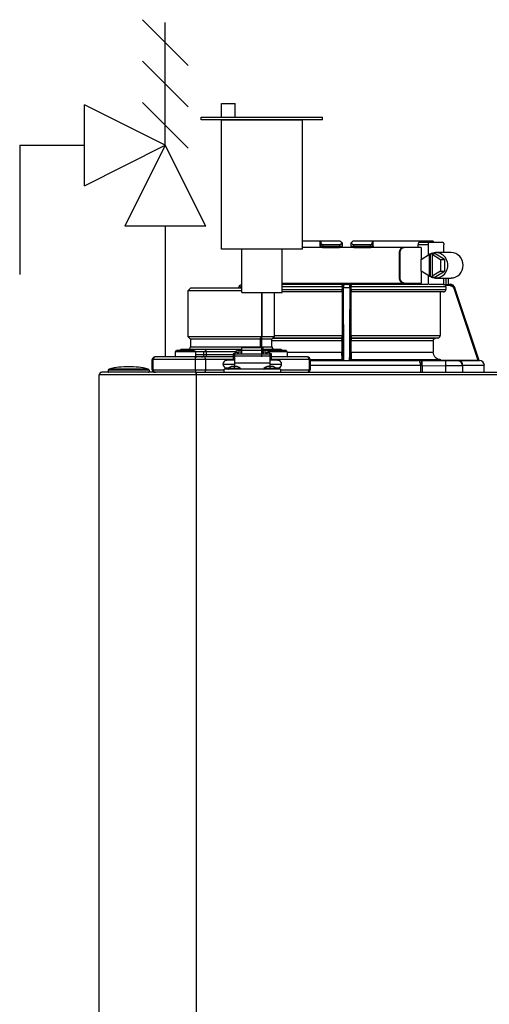
# Model space of a CAD drawing. Units: inches. Extents: x 0.4 to 15.8, y 1.4 to 9.4.
# Drawn here: x 6.9 to 7.5, y 6.2 to 7.4 of the extents above; entities that cross this region are included whole.
import ezdxf

# ---------------------------------------------------------------- set-up
doc = ezdxf.new("R2010")
doc.units = ezdxf.units.IN
doc.header["$MEASUREMENT"] = 0
doc.layers.add('GAS', color=7, linetype='Continuous')

msp = doc.modelspace()

# ---------------------------------------------------------------- linework, layer by layer
for p, q in [((6.9945, 7.2011), (6.9945, 7.3037)), ((7.097, 7.2524), (6.9945, 7.3037)), ((6.9945, 7.2011), (7.097, 7.2524)), ((7.097, 7.2524), (7.0458, 7.1499)), ((7.1483, 7.1499), (7.097, 7.2524)), ((7.1483, 7.1499), (7.0458, 7.1499)), ((7.2709, 7.1205), (7.1683, 7.1205))]:
    msp.add_line(p, q)
at = {"color": 7, "linetype": 'Continuous', "lineweight": 25}
for p, q in [((7.2935, 7.1309), (7.2709, 7.1309)), ((7.2913, 7.1228), (7.2709, 7.1228)), ((7.2975, 7.1228), (7.2913, 7.1228)), ((7.2935, 7.1244), (7.2935, 7.1309)), ((7.2946, 7.1309), (7.2935, 7.1309)), ((7.2946, 7.1296), (7.2946, 7.1309)), ((7.3189, 7.1309), (7.2946, 7.1309)), ((7.2946, 7.1244), (7.2946, 7.1296)), ((7.2946, 7.1244), (7.2971, 7.1244)), ((7.2963, 7.1228), (7.2975, 7.1228)), ((7.3178, 7.126), (7.2971, 7.126)), ((7.2971, 7.1244), (7.2971, 7.126)), ((7.2971, 7.1244), (7.3178, 7.1244)), ((7.2975, 7.1228), (7.3179, 7.1228)), ((7.3179, 7.1228), (7.3179, 7.1229)), ((7.3359, 7.1228), (7.318, 7.1228)), ((7.3212, 7.1286), (7.3213, 7.1244)), ((7.3212, 7.1276), (7.3212, 7.1286)), ((7.3327, 7.1244), (7.3327, 7.1286)), ((7.3593, 7.1309), (7.335, 7.1309)), ((7.3361, 7.1229), (7.336, 7.1228)), ((7.336, 7.1228), (7.3565, 7.1228)), ((7.3361, 7.1244), (7.3568, 7.1244)), ((7.3568, 7.126), (7.3362, 7.126)), ((7.3565, 7.1228), (7.3577, 7.1228)), ((7.3568, 7.126), (7.3568, 7.1244)), ((7.3568, 7.1244), (7.3593, 7.1244)), ((7.3987, 7.1228), (7.3577, 7.1228)), ((7.3593, 7.1309), (7.3593, 7.1296)), ((7.3604, 7.1309), (7.3593, 7.1309)), ((7.3593, 7.1296), (7.3593, 7.1244)), ((7.3604, 7.1244), (7.3604, 7.1309)), ((7.4366, 7.1309), (7.3604, 7.1309)), ((7.3999, 7.1228), (7.3987, 7.1228)), ((7.4215, 7.1228), (7.3999, 7.1228)), ((7.4174, 7.126), (7.4174, 7.1228)), ((7.4306, 7.126), (7.4174, 7.126)), ((7.4193, 7.1293), (7.4316, 7.1293)), ((7.4215, 7.1228), (7.4215, 7.1077)), ((7.4306, 7.1132), (7.4306, 7.126)), ((7.4316, 7.1293), (7.4491, 7.1293)), ((7.4501, 7.1163), (7.4501, 7.126)), ((7.3936, 7.1163), (7.3936, 7.084)), ((7.3948, 7.1163), (7.3936, 7.1163)), ((7.3948, 7.084), (7.3948, 7.1163)), ((7.4214, 7.1076), (7.4321, 7.1142)), ((7.4214, 7.0927), (7.4214, 7.1076)), ((7.4321, 7.0862), (7.4321, 7.1142)), ((7.4331, 7.1142), (7.4321, 7.1142)), ((7.4331, 7.1142), (7.4347, 7.1151)), ((7.4331, 7.0862), (7.4331, 7.1142)), ((7.4347, 7.1151), (7.4362, 7.1142)), ((7.4347, 7.1151), (7.4388, 7.1151)), ((7.4352, 7.1142), (7.4352, 7.0862)), ((7.4352, 7.1142), (7.4459, 7.1076)), ((7.4362, 7.1142), (7.4352, 7.1142)), ((7.451, 7.1076), (7.4388, 7.1151)), ((7.4593, 7.1163), (7.4398, 7.1163)), ((7.4459, 7.1076), (7.4459, 7.0927)), ((7.4459, 7.1076), (7.451, 7.1076)), ((7.451, 7.1076), (7.451, 7.0927)), ((7.3936, 7.084), (7.3948, 7.084)), ((7.4321, 7.0862), (7.4214, 7.0927)), ((7.4215, 7.0926), (7.4215, 7.0775)), ((7.4306, 7.0759), (7.4306, 7.0871)), ((7.4331, 7.0862), (7.4321, 7.0862)), ((7.4347, 7.0852), (7.4331, 7.0862)), ((7.4362, 7.0862), (7.4347, 7.0852)), ((7.4347, 7.0852), (7.4388, 7.0852)), ((7.4459, 7.0927), (7.4352, 7.0862)), ((7.4362, 7.0862), (7.4352, 7.0862)), ((7.4388, 7.0852), (7.451, 7.0927)), ((7.4398, 7.084), (7.4593, 7.084)), ((7.4459, 7.0927), (7.451, 7.0927)), ((7.4501, 7.0759), (7.4501, 7.084)), ((7.4563, 7.0759), (7.4563, 7.084)), ((7.1289, 7.0711), (7.1257, 7.0678)), ((7.194, 7.0711), (7.1289, 7.0711)), ((7.1897, 7.0715), (7.1896, 7.0711)), ((7.1898, 7.0715), (7.1897, 7.0715)), ((7.2452, 7.0775), (7.2913, 7.0775)), ((7.3229, 7.0759), (7.2452, 7.0759)), ((7.3213, 7.0727), (7.2452, 7.0727)), ((7.2913, 7.0775), (7.3987, 7.0775)), ((7.3214, 7.0743), (7.3213, 7.0743)), ((7.3213, 7.0727), (7.3213, 7.0696)), ((7.3215, 7.071), (7.322, 6.9796)), ((7.323, 7.0759), (7.3229, 7.0759)), ((7.3309, 7.0759), (7.323, 7.0759)), ((7.3236, 6.9795), (7.3231, 7.0715)), ((7.3309, 7.0715), (7.3231, 7.0715)), ((7.331, 7.0759), (7.3309, 7.0759)), ((7.43, 7.0759), (7.331, 7.0759)), ((7.3319, 6.9796), (7.3324, 7.071)), ((7.3326, 7.0743), (7.3325, 7.0743)), ((7.3326, 7.0696), (7.3326, 7.0727)), ((7.4529, 7.0727), (7.3326, 7.0727)), ((7.3326, 7.0696), (7.4529, 7.0696)), ((7.3987, 7.0775), (7.3999, 7.0775)), ((7.3999, 7.0775), (7.4215, 7.0775)), ((7.4174, 7.0775), (7.4174, 7.0759)), ((7.4493, 7.0759), (7.4315, 7.0759)), ((7.4513, 7.0755), (7.453, 7.0754)), ((7.4581, 7.0743), (7.4525, 7.0743)), ((7.4529, 7.0727), (7.4529, 7.0696)), ((7.458, 7.0759), (7.4555, 7.0759)), ((7.4627, 7.071), (7.4933, 6.9796)), ((7.4951, 6.9795), (7.4642, 7.0715)), ((7.4642, 7.0715), (7.4642, 7.0715)), ((7.495, 6.9795), (7.4642, 7.0715)), ((7.1257, 7.0678), (7.1257, 7.0096)), ((7.194, 7.0678), (7.1257, 7.0678)), ((7.2195, 7.0658), (7.2195, 7.0096)), ((7.2356, 7.0096), (7.2356, 7.0658)), ((7.3213, 7.0663), (7.2452, 7.0663)), ((7.3212, 7.0663), (7.2452, 7.0663)), ((7.3212, 7.0663), (7.3212, 7.011)), ((7.3213, 7.0663), (7.3212, 7.0663)), ((7.3327, 7.0663), (7.3327, 7.0663)), ((7.3327, 7.011), (7.3327, 7.0663)), ((7.4497, 7.0663), (7.3327, 7.0663)), ((7.4455, 7.0663), (7.3327, 7.0663)), ((7.4497, 7.0663), (7.4455, 7.0663)), ((7.4455, 7.0663), (7.4455, 7.011)), ((7.1257, 7.0096), (7.1289, 7.0064)), ((7.1257, 7.0096), (7.2195, 7.0096)), ((7.1289, 7.0064), (7.1289, 6.9967)), ((7.2172, 7.0064), (7.1289, 7.0064)), ((7.2172, 7.0064), (7.2195, 7.0096)), ((7.2172, 7.0064), (7.2172, 6.9967)), ((7.2323, 7.0064), (7.2172, 7.0064)), ((7.2195, 7.0096), (7.2356, 7.0096)), ((7.2323, 7.0064), (7.2356, 7.0096)), ((7.2323, 6.9967), (7.2323, 7.0064)), ((7.2335, 7.0075), (7.3211, 7.0075)), ((7.3211, 7.0078), (7.2337, 7.0078)), ((7.3327, 7.011), (7.4455, 7.011)), ((7.4425, 7.0078), (7.3328, 7.0078)), ((7.3328, 7.0075), (7.4397, 7.0075)), ((7.4425, 7.0078), (7.4397, 7.0075)), ((7.2211, 6.9953), (7.1936, 6.9953)), ((7.1936, 6.9953), (7.1936, 6.9919)), ((7.2211, 6.9919), (7.2211, 6.9953)), ((7.321, 7.0043), (7.321, 6.9901)), ((7.3329, 6.9901), (7.3329, 7.0043)), ((7.4367, 7.0043), (7.3329, 7.0043)), ((7.4367, 7.0043), (7.4367, 6.9901)), ((7.0839, 6.9838), (7.0838, 6.9838)), ((7.0848, 6.9838), (7.0839, 6.9838)), ((7.1365, 6.9838), (7.0848, 6.9838)), ((7.1095, 6.9902), (7.1095, 6.9844)), ((7.1353, 6.9902), (7.1095, 6.9902)), ((7.1095, 6.9844), (7.1354, 6.9844)), ((7.1095, 6.9844), (7.1095, 6.9844)), ((7.1337, 6.9919), (7.1111, 6.9919)), ((7.1172, 6.9935), (7.1153, 6.9919)), ((7.133, 6.9935), (7.1172, 6.9935)), ((7.1489, 6.9935), (7.133, 6.9935)), ((7.1337, 6.9919), (7.1337, 6.9919)), ((7.1354, 6.9902), (7.1353, 6.9902)), ((7.1461, 6.9902), (7.1354, 6.9902)), ((7.1354, 6.9902), (7.1354, 6.9844)), ((7.1468, 6.9838), (7.1365, 6.9838)), ((7.1461, 6.987), (7.1461, 6.9902)), ((7.1461, 6.987), (7.1489, 6.987)), ((7.1831, 6.9838), (7.1468, 6.9838)), ((7.1489, 6.9935), (7.1473, 6.9907)), ((7.1806, 6.9935), (7.1489, 6.9935)), ((7.1858, 6.9902), (7.1489, 6.9902)), ((7.1489, 6.9902), (7.1489, 6.987)), ((7.1936, 6.9935), (7.1806, 6.9935)), ((7.1847, 6.9877), (7.1831, 6.9877)), ((7.1831, 6.9877), (7.1831, 6.9796)), ((7.1847, 6.9876), (7.1847, 6.9877)), ((7.23, 6.9876), (7.1847, 6.9876)), ((7.1847, 6.9876), (7.1847, 6.9849)), ((7.23, 6.9849), (7.1847, 6.9849)), ((7.1847, 6.9849), (7.1847, 6.9766)), ((7.1891, 6.9896), (7.1852, 6.9896)), ((7.1852, 6.9896), (7.1852, 6.9876)), ((7.1936, 6.9919), (7.1891, 6.9919)), ((7.1891, 6.9876), (7.1891, 6.9896)), ((7.1891, 6.9883), (7.1896, 6.9883)), ((7.1935, 6.9901), (7.1896, 6.9901)), ((7.1896, 6.9901), (7.1896, 6.9876)), ((7.1935, 6.9876), (7.1935, 6.9901)), ((7.1935, 6.9883), (7.1936, 6.9883)), ((7.2211, 6.9919), (7.1936, 6.9919)), ((7.1936, 6.9919), (7.1936, 6.9876)), ((7.2282, 6.9935), (7.2211, 6.9935)), ((7.2211, 6.9876), (7.2211, 6.9919)), ((7.2256, 6.9919), (7.2211, 6.9919)), ((7.2213, 6.9883), (7.2211, 6.9883)), ((7.2251, 6.9901), (7.2213, 6.9901)), ((7.2213, 6.9901), (7.2213, 6.9876)), ((7.2251, 6.9876), (7.2251, 6.9901)), ((7.2256, 6.9883), (7.2251, 6.9883)), ((7.2295, 6.9896), (7.2256, 6.9896)), ((7.2256, 6.9896), (7.2256, 6.9876)), ((7.2501, 6.9919), (7.2275, 6.9919)), ((7.2441, 6.9935), (7.2282, 6.9935)), ((7.2295, 6.9876), (7.2295, 6.9896)), ((7.2316, 6.9877), (7.23, 6.9877)), ((7.23, 6.9877), (7.23, 6.9876)), ((7.23, 6.9849), (7.23, 6.9876)), ((7.23, 6.9766), (7.23, 6.9849)), ((7.2316, 6.9796), (7.2316, 6.9877)), ((7.2764, 6.9838), (7.2316, 6.9838)), ((7.2441, 6.9935), (7.2459, 6.9919)), ((7.2501, 6.9919), (7.2501, 6.9919)), ((7.2517, 6.9902), (7.2517, 6.9902)), ((7.2517, 6.9902), (7.2517, 6.9844)), ((7.2774, 6.9838), (7.2764, 6.9838)), ((7.3329, 6.9901), (7.4367, 6.9901)), ((7.0818, 6.9806), (7.0806, 6.9806)), ((7.0806, 6.9676), (7.0806, 6.9806)), ((7.0806, 6.9806), (7.0806, 6.9806)), ((7.0806, 6.9806), (7.0806, 6.9676)), ((7.1351, 6.9806), (7.0818, 6.9806)), ((7.0818, 6.9676), (7.0818, 6.9806)), ((7.148, 6.9806), (7.1351, 6.9806)), ((7.1351, 6.9806), (7.1351, 6.9676)), ((7.148, 6.9806), (7.148, 6.9676)), ((7.1702, 6.9747), (7.1847, 6.9747)), ((7.1847, 6.9796), (7.175, 6.9796)), ((7.175, 6.9699), (7.1775, 6.9699)), ((7.1826, 6.972), (7.1847, 6.972)), ((7.1847, 6.9766), (7.23, 6.9766)), ((7.1847, 6.9766), (7.1847, 6.972)), ((7.1847, 6.9694), (7.1847, 6.972)), ((7.1847, 6.972), (7.1868, 6.972)), ((7.1847, 6.9689), (7.1847, 6.9694)), ((7.1847, 6.9683), (7.1847, 6.9689)), ((7.2279, 6.972), (7.23, 6.972)), ((7.2397, 6.9796), (7.23, 6.9796)), ((7.23, 6.972), (7.23, 6.9766)), ((7.23, 6.9747), (7.2445, 6.9747)), ((7.23, 6.9694), (7.23, 6.972)), ((7.23, 6.972), (7.2321, 6.972)), ((7.23, 6.9689), (7.23, 6.9694)), ((7.23, 6.9683), (7.23, 6.9689)), ((7.2372, 6.9699), (7.2397, 6.9699)), ((7.2794, 6.9806), (7.2561, 6.9806)), ((7.2794, 6.9806), (7.2794, 6.9676)), ((7.2806, 6.9806), (7.2794, 6.9806)), ((7.2806, 6.9806), (7.2806, 6.9676)), ((7.3212, 6.9804), (7.2806, 6.9804)), ((7.2806, 6.9795), (7.4173, 6.9795)), ((7.3212, 6.9804), (7.322, 6.9796)), ((7.3221, 6.9795), (7.3236, 6.9795)), ((7.3236, 6.9795), (7.3303, 6.9795)), ((7.3303, 6.9795), (7.3319, 6.9795)), ((7.3319, 6.9796), (7.3327, 6.9804)), ((7.4463, 6.9804), (7.3327, 6.9804)), ((7.4207, 6.9795), (7.4675, 6.9795)), ((7.4225, 6.9795), (7.4207, 6.9795)), ((7.4207, 6.9731), (7.4207, 6.9644)), ((7.4207, 6.9731), (7.4219, 6.9731)), ((7.4219, 6.9731), (7.4225, 6.973)), ((7.4528, 6.9792), (7.4225, 6.9795)), ((7.4225, 6.973), (7.4225, 6.9644)), ((7.4225, 6.973), (7.4527, 6.9727)), ((7.4463, 6.9804), (7.4933, 6.9796)), ((7.4527, 6.9644), (7.4527, 6.9727)), ((7.4675, 6.9795), (7.4673, 6.9795)), ((7.4673, 6.9795), (7.4673, 6.9792)), ((7.4688, 6.9795), (7.4952, 6.9795)), ((7.4737, 6.9727), (7.4733, 6.9748)), ((7.4737, 6.973), (7.4735, 6.9742)), ((7.4737, 6.973), (7.4738, 6.9731)), ((7.4737, 6.9727), (7.4737, 6.973)), ((7.4737, 6.9727), (7.4737, 6.9644)), ((7.4738, 6.9731), (7.4742, 6.9731)), ((7.4742, 6.9644), (7.4742, 6.9731)), ((7.5015, 6.9731), (7.4742, 6.9731)), ((7.495, 6.9795), (7.495, 6.9795)), ((7.495, 6.9795), (7.4951, 6.9795)), ((7.4952, 6.9795), (7.4951, 6.9795)), ((7.4952, 6.9795), (7.4952, 6.9795)), ((7.5015, 6.9644), (7.5015, 6.9731)), ((7.5015, 6.9731), (7.5015, 6.9731)), ((7.0134, 4.6986), (7.0134, 6.9612)), ((7.1362, 6.9612), (7.0134, 6.9612)), ((7.1362, 6.9644), (7.0166, 6.9644)), ((7.0764, 6.967), (7.0247, 6.967)), ((7.0247, 6.967), (7.0247, 6.967)), ((7.0247, 6.967), (7.0247, 6.965)), ((7.0247, 6.965), (7.0764, 6.965)), ((7.0259, 6.9686), (7.0259, 6.9686)), ((7.0259, 6.9686), (7.0752, 6.9686)), ((7.0764, 6.967), (7.0764, 6.965)), ((7.0764, 6.965), (7.0764, 6.965)), ((7.0806, 6.9676), (7.0818, 6.9676)), ((7.0806, 6.9676), (7.0806, 6.9676)), ((7.0818, 6.9676), (7.1351, 6.9676)), ((7.1351, 6.9676), (7.148, 6.9676)), ((7.1362, 6.9644), (8.3129, 6.9644)), ((7.1362, 6.9644), (7.1362, 6.9612)), ((7.1362, 6.9625), (7.1362, 6.9644)), ((7.1362, 6.9612), (7.1362, 6.9625)), ((7.1362, 6.9612), (7.1362, 4.6986)), ((8.3129, 6.9612), (7.1362, 6.9612)), ((7.1718, 6.9644), (7.1718, 6.9683)), ((7.2429, 6.9683), (7.1718, 6.9683)), ((7.2429, 6.9683), (7.2429, 6.9644)), ((7.2561, 6.9676), (7.2794, 6.9676)), ((7.2794, 6.9676), (7.2806, 6.9676))]:
    msp.add_line(p, q, dxfattribs=at)
at = {"color": 8, "linetype": 'Continuous', "lineweight": 25}
for p, q in [((7.453, 7.0754), (7.453, 7.084)), ((7.4563, 7.0759), (7.4563, 7.084)), ((7.2452, 7.0696), (7.3213, 7.0696)), ((7.2356, 7.011), (7.3212, 7.011)), ((7.1289, 6.9967), (7.2172, 6.9967)), ((7.2172, 6.9967), (7.2323, 6.9967)), ((7.321, 7.0043), (7.2323, 7.0043)), ((7.1354, 6.987), (7.1461, 6.987)), ((7.1489, 6.987), (7.1831, 6.987)), ((7.2517, 6.9902), (7.2289, 6.9902)), ((7.2316, 6.9844), (7.2517, 6.9844)), ((7.2517, 6.9901), (7.321, 6.9901)), ((7.1831, 6.9806), (7.148, 6.9806)), ((7.1847, 6.9694), (7.1769, 6.9694)), ((7.1926, 6.9694), (7.1847, 6.9694)), ((7.23, 6.9694), (7.2221, 6.9694)), ((7.2378, 6.9694), (7.23, 6.9694)), ((7.2561, 6.9806), (7.2316, 6.9806)), ((7.4207, 6.9731), (7.2806, 6.9731)), ((7.148, 6.9676), (7.1718, 6.9676)), ((7.2429, 6.9676), (7.2561, 6.9676))]:
    msp.add_line(p, q, dxfattribs=at)
at = {"color": 7, "linetype": 'Continuous', "lineweight": 25, "flags": 128}
for points in [[(7.3178, 7.126), (7.3178, 7.1251), (7.3178, 7.1244)], [(7.3327, 7.1286), (7.3327, 7.128), (7.3327, 7.1276)], [(7.3361, 7.1244), (7.3361, 7.1253), (7.3362, 7.126)], [(7.4306, 7.126), (7.4306, 7.1267), (7.4307, 7.1273), (7.4308, 7.1278), (7.4309, 7.1283), (7.4311, 7.1287), (7.4312, 7.129), (7.4314, 7.1292), (7.4316, 7.1293)], [(7.4491, 7.1293), (7.4493, 7.1292), (7.4495, 7.129), (7.4497, 7.1287), (7.4498, 7.1283), (7.45, 7.1278), (7.4501, 7.1273), (7.4501, 7.1267), (7.4501, 7.126)], [(7.3309, 7.0715), (7.3308, 7.0637), (7.3306, 7.0255), (7.3304, 7.0025), (7.3304, 6.9874), (7.3303, 6.9795)], [(7.3211, 7.0078), (7.3211, 7.0076), (7.3211, 7.0075)], [(7.3328, 7.0075), (7.3328, 7.0077), (7.3328, 7.0078)], [(7.1351, 6.9806), (7.1351, 6.9812), (7.1352, 6.9818), (7.1353, 6.9823), (7.1355, 6.9828), (7.1357, 6.9832), (7.1359, 6.9835), (7.1362, 6.9837), (7.1365, 6.9838)], [(7.148, 6.9806), (7.148, 6.9812), (7.1479, 6.9818), (7.1478, 6.9823), (7.1477, 6.9828), (7.1475, 6.9832), (7.1473, 6.9835), (7.147, 6.9837), (7.1468, 6.9838)], [(7.1489, 6.987), (7.1489, 6.9864), (7.1489, 6.9858), (7.1489, 6.9852), (7.1489, 6.9847), (7.1489, 6.9843), (7.1489, 6.984), (7.1489, 6.9838), (7.1489, 6.9838)], [(7.2269, 6.9917), (7.2272, 6.9918), (7.2275, 6.9919)], [(7.4207, 6.9731), (7.4207, 6.9743), (7.4205, 6.9755), (7.4202, 6.9766), (7.4197, 6.9776), (7.4192, 6.9784), (7.4186, 6.979), (7.418, 6.9794), (7.4173, 6.9795)], [(7.1351, 6.9676), (7.1351, 6.967), (7.1352, 6.9664), (7.1353, 6.9658), (7.1355, 6.9653), (7.1357, 6.9649), (7.1359, 6.9646), (7.1362, 6.9644), (7.1365, 6.9644)], [(7.148, 6.9676), (7.148, 6.967), (7.1479, 6.9664), (7.1478, 6.9658), (7.1477, 6.9653), (7.1475, 6.9649), (7.1473, 6.9646), (7.147, 6.9644), (7.1468, 6.9644)]]:
    msp.add_lwpolyline(points, dxfattribs=at)
at = {"color": 7, "linetype": 'Continuous', "lineweight": 25}
for centre, radius, start, end in [((7.2963, 7.1244), 0.00162, 180, 270), ((7.299, 7.124), 0.00199, 169.002, 218.3413), ((7.3549, 7.124), 0.00199, 321.6602, 10.9964), ((7.3577, 7.1244), 0.00162, 270, 359.9999), ((7.4398, 7.1009), 0.0153, 357.3692, 119.9542), ((7.4589, 7.1006), 0.0157, 358.4283, 88.5224), ((7.4398, 7.0995), 0.0153, 240.0458, 2.6308), ((7.4589, 7.0997), 0.0157, 271.4777, 1.5715), ((7.1958, 7.0695), 0.00647, 106.7932, 161.4582), ((7.4581, 7.0695), 0.00647, 18.5418, 90), ((7.1257, 6.9967), 0.00323, 270, 0), ((7.2356, 6.9967), 0.00323, 180, 270), ((7.0839, 6.9806), 0.00323, 90.0017, 180), ((7.0838, 6.9806), 0.00323, 90.0025, 179.9983), ((7.0849, 6.9807), 0.00312, 92.2836, 182.1123), ((7.1111, 6.9902), 0.00162, 90, 180), ((7.1101, 6.9844), 0.000647, 180, 270), ((7.1337, 6.9902), 0.00162, 0, 90), ((7.1347, 6.9844), 0.000647, 270, 0), ((7.1431, 6.9868), 0.00304, 274.4042, 3.8161), ((7.189, 6.9881), 0.00388, 88.8428, 156.6249), ((7.2257, 6.9881), 0.00383, 22.9173, 91.6142), ((7.2501, 6.9902), 0.00162, 0, 90), ((7.2511, 6.9844), 0.000647, 270, 0), ((7.2763, 6.9807), 0.00312, 357.8928, 87.7214), ((7.2774, 6.9806), 0.00323, 0.0017, 89.9975), ((7.0506, 6.8664), 0.1051, 90, 103.5548), ((7.0506, 6.8664), 0.1051, 76.4452, 90), ((7.175, 6.9747), 0.00485, 90, 180), ((7.175, 6.9747), 0.00485, 180, 270), ((7.1773, 6.9689), 0.000647, 128.358, 270), ((7.1847, 6.9595), 0.0126, 99.653, 128.358), ((7.1847, 6.9595), 0.0126, 51.642, 80.347), ((7.1922, 6.9689), 0.000647, 270, 51.642), ((7.2225, 6.9689), 0.000647, 128.358, 270), ((7.23, 6.9595), 0.0126, 99.653, 128.358), ((7.23, 6.9595), 0.0126, 51.642, 80.347), ((7.2374, 6.9689), 0.000647, 270, 51.642), ((7.2397, 6.9747), 0.00485, 0, 90), ((7.2397, 6.9747), 0.00485, 270, 0), ((7.4682, 6.9735), 0.00604, 355.6686, 83.726), ((7.4951, 6.9731), 0.00647, 0, 89.0878), ((7.0166, 6.9612), 0.00323, 90, 180), ((7.0166, 6.9612), 0.00323, 154.5853, 180), ((7.0166, 6.9612), 0.00323, 90, 154.5853), ((7.0263, 6.967), 0.00162, 103.5548, 180), ((7.0253, 6.965), 0.000647, 180, 270), ((7.0748, 6.967), 0.00162, 0, 76.4452), ((7.0758, 6.965), 0.000647, 270, 0), ((7.0839, 6.9676), 0.00323, 180, 270), ((7.0838, 6.9676), 0.00323, 180.0017, 269.9992), ((7.0849, 6.9675), 0.00312, 177.8876, 267.7182), ((7.2763, 6.9675), 0.00312, 272.2768, 2.1073), ((7.2774, 6.9676), 0.00323, 270.0008, 359.9983)]:
    msp.add_arc(centre, radius, start, end, dxfattribs=at)
at = {"color": 8, "linetype": 'Continuous', "lineweight": 25}
msp.add_arc((7.2215, 6.9967), 0.00433, 179.73, 199.1037, dxfattribs=at)
at = {"color": 7, "linetype": 'Continuous', "lineweight": 25}
for points, knots in [([(7.2946, 7.1244), (7.2946, 7.1244), (7.2946, 7.1244), (7.2943, 7.1244), (7.294, 7.1244), (7.2937, 7.1244), (7.2935, 7.1244)], [0, 0, 0, 0, 0.250001, 0.499999, 0.750001, 1, 1, 1, 1]), ([(7.2971, 7.126), (7.2969, 7.126), (7.2966, 7.1261), (7.2962, 7.1262), (7.2958, 7.1265), (7.2953, 7.127), (7.2947, 7.1281), (7.2947, 7.1291), (7.2946, 7.1296)], [0, 0, 0, 0, 0.0797561, 0.1633348, 0.2606365, 0.3698767, 0.6426553, 1, 1, 1, 1]), ([(7.3208, 7.1289), (7.3207, 7.1285), (7.3203, 7.1277), (7.3196, 7.1267), (7.3188, 7.1262), (7.3182, 7.126), (7.3179, 7.126), (7.3178, 7.126)], [0, 0, 0, 0, 0.345895, 0.616906, 0.821174, 0.912512, 1, 1, 1, 1]), ([(7.3178, 7.1229), (7.318, 7.1229), (7.3182, 7.123), (7.3186, 7.1232), (7.3191, 7.1233), (7.3195, 7.1235), (7.32, 7.1238), (7.3204, 7.124), (7.3208, 7.1242), (7.3209, 7.1244), (7.321, 7.1244)], [0, 0, 0, 0, 0.099317, 0.209144, 0.328747, 0.456644, 0.590566, 0.727756, 0.865195, 1, 1, 1, 1]), ([(7.3208, 7.1289), (7.3205, 7.1293), (7.3198, 7.1299), (7.3192, 7.1306), (7.3189, 7.1309)], [0, 0, 0, 0, 0.560004, 1, 1, 1, 1]), ([(7.3212, 7.1286), (7.3212, 7.1286), (7.3211, 7.1286), (7.3209, 7.1288), (7.3208, 7.1289)], [0, 0, 0, 0, 0.481724, 1, 1, 1, 1]), ([(7.321, 7.1244), (7.321, 7.1244), (7.3212, 7.1244), (7.3213, 7.1244), (7.3213, 7.1244)], [0, 0, 0, 0, 0.143452, 1, 1, 1, 1]), ([(7.3213, 7.1228), (7.3213, 7.1228), (7.3213, 7.1235), (7.3213, 7.124), (7.3213, 7.1244)], [0, 0, 0, 0, 0.075264, 1, 1, 1, 1]), ([(7.3327, 7.1244), (7.3327, 7.124), (7.3326, 7.1235), (7.3326, 7.1228), (7.3326, 7.1228)], [0, 0, 0, 0, 0.9248559, 1, 1, 1, 1]), ([(7.3331, 7.1289), (7.333, 7.1288), (7.3328, 7.1286), (7.3327, 7.1286), (7.3327, 7.1286)], [0, 0, 0, 0, 0.518275, 1, 1, 1, 1]), ([(7.3327, 7.1244), (7.3327, 7.1244), (7.3327, 7.1244), (7.3329, 7.1244), (7.3329, 7.1244)], [0, 0, 0, 0, 0.856356, 1, 1, 1, 1]), ([(7.3329, 7.1244), (7.333, 7.1244), (7.3331, 7.1242), (7.3335, 7.124), (7.3339, 7.1238), (7.3344, 7.1235), (7.3349, 7.1233), (7.3353, 7.1232), (7.3357, 7.123), (7.336, 7.1229), (7.3361, 7.1229)], [0, 0, 0, 0, 0.134794, 0.272242, 0.409426, 0.543355, 0.671245, 0.79086, 0.90068, 1, 1, 1, 1]), ([(7.335, 7.1309), (7.3347, 7.1305), (7.334, 7.1299), (7.3334, 7.1292), (7.3331, 7.1289)], [0, 0, 0, 0, 0.560002, 1, 1, 1, 1]), ([(7.3362, 7.126), (7.336, 7.126), (7.3357, 7.126), (7.3351, 7.1262), (7.3344, 7.1267), (7.3336, 7.1277), (7.3333, 7.1285), (7.3331, 7.1289)], [0, 0, 0, 0, 0.087476, 0.178822, 0.383126, 0.654114, 1, 1, 1, 1]), ([(7.3593, 7.1296), (7.3593, 7.1291), (7.3592, 7.1281), (7.3587, 7.127), (7.3581, 7.1265), (7.3577, 7.1262), (7.3573, 7.1261), (7.357, 7.126), (7.3568, 7.126)], [0, 0, 0, 0, 0.3573264, 0.6300744, 0.7392834, 0.8366017, 0.9202054, 1, 1, 1, 1]), ([(7.3604, 7.1244), (7.3603, 7.1244), (7.3599, 7.1244), (7.3596, 7.1244), (7.3593, 7.1244), (7.3593, 7.1244), (7.3593, 7.1244)], [0, 0, 0, 0, 0.249133, 0.500323, 0.752147, 1, 1, 1, 1]), ([(7.3987, 7.1228), (7.3981, 7.1227), (7.3971, 7.1226), (7.3959, 7.1218), (7.395, 7.1208), (7.3943, 7.1195), (7.3937, 7.1179), (7.3937, 7.1169), (7.3936, 7.1163)], [0, 0, 0, 0, 0.242985, 0.3700629, 0.500511, 0.6912654, 0.8309894, 1, 1, 1, 1]), ([(7.3948, 7.1163), (7.3949, 7.1169), (7.3949, 7.1179), (7.3955, 7.1195), (7.3962, 7.1208), (7.3971, 7.1218), (7.3983, 7.1226), (7.3993, 7.1227), (7.3999, 7.1228)], [0, 0, 0, 0, 0.169461, 0.309561, 0.500852, 0.630888, 0.757601, 1, 1, 1, 1]), ([(7.4193, 7.1293), (7.4191, 7.1292), (7.4189, 7.1292), (7.4187, 7.1291), (7.4186, 7.129), (7.4184, 7.1288), (7.418, 7.1285), (7.4177, 7.1278), (7.4175, 7.127), (7.4175, 7.1264), (7.4174, 7.126)], [0, 0, 0, 0, 0.1834965, 0.2347043, 0.2501042, 0.2587072, 0.5119379, 0.6416748, 0.7662595, 1, 1, 1, 1]), ([(7.4366, 7.1309), (7.4366, 7.1304), (7.4366, 7.1299), (7.4367, 7.1294), (7.4367, 7.1293)], [0, 0, 0, 0, 0.801575, 1, 1, 1, 1]), ([(7.3936, 7.084), (7.3937, 7.0834), (7.3937, 7.0824), (7.3943, 7.0808), (7.395, 7.0795), (7.3959, 7.0786), (7.3971, 7.0778), (7.3981, 7.0776), (7.3987, 7.0775)], [0, 0, 0, 0, 0.16945, 0.309547, 0.500847, 0.630881, 0.757597, 1, 1, 1, 1]), ([(7.3999, 7.0775), (7.3993, 7.0776), (7.3983, 7.0778), (7.3971, 7.0786), (7.3962, 7.0795), (7.3955, 7.0808), (7.3949, 7.0824), (7.3949, 7.0834), (7.3948, 7.084)], [0, 0, 0, 0, 0.2429749, 0.3700434, 0.500489, 0.6912486, 0.8309782, 1, 1, 1, 1]), ([(7.1898, 7.0715), (7.19, 7.0721), (7.1906, 7.0733), (7.192, 7.0747), (7.1932, 7.0754), (7.1939, 7.0756), (7.194, 7.0756)], [0, 0, 0, 0, 0.2347432, 0.4990675, 0.7138953, 0.7578094, 0.7578094, 0.7578094, 0.7578094]), ([(7.1913, 7.071), (7.1915, 7.0715), (7.1919, 7.0724), (7.1929, 7.0733), (7.1936, 7.0738), (7.194, 7.0739)], [0, 0, 0, 0, 0.250001, 0.5000007, 0.6773845, 0.6773845, 0.6773845, 0.6773845]), ([(7.3229, 7.0759), (7.3227, 7.0759), (7.3222, 7.0758), (7.3217, 7.0755), (7.3214, 7.075), (7.3213, 7.0745), (7.3213, 7.0743)], [0, 0, 0, 0, 0.313495, 0.570126, 0.802382, 1, 1, 1, 1]), ([(7.3213, 7.0727), (7.3213, 7.073), (7.3213, 7.0735), (7.3213, 7.074), (7.3213, 7.0743)], [0, 0, 0, 0, 0.494962, 1, 1, 1, 1]), ([(7.3213, 7.0663), (7.3213, 7.0664), (7.3213, 7.0664), (7.3213, 7.0667), (7.3213, 7.0673), (7.3213, 7.0683), (7.3213, 7.0692), (7.3213, 7.0696)], [0, 0, 0, 0, 0.149805, 0.283366, 0.500888, 0.756179, 1, 1, 1, 1]), ([(7.3214, 7.0743), (7.3214, 7.0745), (7.3215, 7.0749), (7.3219, 7.0755), (7.3224, 7.0758), (7.3228, 7.0759), (7.323, 7.0759)], [0, 0, 0, 0, 0.249995, 0.499998, 0.749998, 1, 1, 1, 1]), ([(7.3214, 7.0743), (7.3214, 7.0743), (7.3214, 7.0742), (7.3215, 7.0734), (7.3215, 7.0724), (7.3215, 7.0715), (7.3215, 7.071)], [0, 0, 0, 0, 0.249996, 0.499993, 0.749996, 1, 1, 1, 1]), ([(7.3231, 7.0715), (7.3229, 7.0715), (7.3224, 7.0715), (7.3219, 7.0714), (7.3216, 7.0712), (7.3215, 7.0711), (7.3215, 7.071)], [0, 0, 0, 0, 0.249996, 0.499997, 0.750002, 1, 1, 1, 1]), ([(7.3225, 7.0775), (7.3225, 7.0775), (7.3227, 7.0772), (7.323, 7.0768), (7.3237, 7.0763), (7.3244, 7.076), (7.325, 7.0759), (7.3253, 7.0759)], [0, 0, 0, 0, 0.045339, 0.257272, 0.513802, 0.7233, 1, 1, 1, 1]), ([(7.323, 7.0759), (7.323, 7.0758), (7.323, 7.0757), (7.3231, 7.0747), (7.3231, 7.0733), (7.3231, 7.0721), (7.3231, 7.0715)], [0, 0, 0, 0, 0.283782, 0.500927, 0.758449, 1, 1, 1, 1]), ([(7.3286, 7.0759), (7.3289, 7.0759), (7.3295, 7.076), (7.3303, 7.0763), (7.3309, 7.0768), (7.3313, 7.0772), (7.3314, 7.0775), (7.3314, 7.0775)], [0, 0, 0, 0, 0.276704, 0.486384, 0.743214, 0.954956, 1, 1, 1, 1]), ([(7.3309, 7.0715), (7.3309, 7.0721), (7.3309, 7.0733), (7.3309, 7.0747), (7.3309, 7.0757), (7.3309, 7.0758), (7.3309, 7.0759)], [0, 0, 0, 0, 0.2347533, 0.4990683, 0.7138902, 1, 1, 1, 1]), ([(7.3309, 7.0759), (7.3311, 7.0759), (7.3315, 7.0758), (7.3321, 7.0755), (7.3324, 7.0749), (7.3325, 7.0745), (7.3325, 7.0743)], [0, 0, 0, 0, 0.250011, 0.500009, 0.750028, 1, 1, 1, 1]), ([(7.3309, 7.0715), (7.3311, 7.0715), (7.3315, 7.0715), (7.332, 7.0714), (7.3324, 7.0712), (7.3324, 7.0711), (7.3324, 7.071)], [0, 0, 0, 0, 0.250007, 0.499996, 0.750004, 1, 1, 1, 1]), ([(7.3326, 7.0743), (7.3326, 7.0745), (7.3325, 7.0749), (7.3322, 7.0755), (7.3317, 7.0758), (7.3313, 7.0759), (7.331, 7.0759)], [0, 0, 0, 0, 0.197151, 0.428809, 0.68521, 1, 1, 1, 1]), ([(7.3324, 7.071), (7.3324, 7.0715), (7.3324, 7.0724), (7.3325, 7.0734), (7.3325, 7.0742), (7.3325, 7.0743), (7.3325, 7.0743)], [0, 0, 0, 0, 0.250009, 0.4999998, 0.7499988, 1, 1, 1, 1]), ([(7.3326, 7.0743), (7.3326, 7.074), (7.3326, 7.0735), (7.3326, 7.073), (7.3326, 7.0727)], [0, 0, 0, 0, 0.505038, 1, 1, 1, 1]), ([(7.3326, 7.0696), (7.3326, 7.0692), (7.3326, 7.0683), (7.3326, 7.0673), (7.3326, 7.0667), (7.3326, 7.0664), (7.3327, 7.0664), (7.3327, 7.0663)], [0, 0, 0, 0, 0.24382, 0.49916, 0.716643, 0.850195, 1, 1, 1, 1]), ([(7.4497, 7.0759), (7.45, 7.0759), (7.4506, 7.0759), (7.4511, 7.0756), (7.4513, 7.0755)], [0, 0, 0, 0, 0.500109, 1, 1, 1, 1]), ([(7.4497, 7.0663), (7.45, 7.0664), (7.4505, 7.0664), (7.4512, 7.0667), (7.4521, 7.0673), (7.4528, 7.0683), (7.4529, 7.0692), (7.4529, 7.0696)], [0, 0, 0, 0, 0.149809, 0.283365, 0.50089, 0.75618, 1, 1, 1, 1]), ([(7.4513, 7.0755), (7.4516, 7.0753), (7.452, 7.075), (7.4523, 7.0745), (7.4525, 7.0743)], [0, 0, 0, 0, 0.542958, 1, 1, 1, 1]), ([(7.4529, 7.0727), (7.4529, 7.073), (7.4529, 7.0735), (7.4526, 7.074), (7.4525, 7.0743)], [0, 0, 0, 0, 0.494965, 1, 1, 1, 1]), ([(7.453, 7.0754), (7.4533, 7.0755), (7.4538, 7.0755), (7.4544, 7.0757), (7.4551, 7.0759), (7.4554, 7.0759), (7.4555, 7.0759)], [0, 0, 0, 0, 0.249626, 0.508503, 0.763544, 1, 1, 1, 1]), ([(7.458, 7.0759), (7.4588, 7.0758), (7.4601, 7.0757), (7.4619, 7.0747), (7.4634, 7.0733), (7.4639, 7.0721), (7.4642, 7.0715)], [0, 0, 0, 0, 0.283782, 0.500927, 0.758452, 1, 1, 1, 1]), ([(7.4581, 7.0743), (7.4581, 7.0745), (7.4581, 7.0749), (7.458, 7.0755), (7.458, 7.0758), (7.458, 7.0759), (7.458, 7.0759)], [0, 0, 0, 0, 0.249992, 0.5, 0.749999, 1, 1, 1, 1]), ([(7.4581, 7.0743), (7.4586, 7.0743), (7.4596, 7.0742), (7.4609, 7.0734), (7.462, 7.0724), (7.4625, 7.0715), (7.4627, 7.071)], [0, 0, 0, 0, 0.250001, 0.499999, 0.749999, 1, 1, 1, 1]), ([(7.4642, 7.0715), (7.4641, 7.0715), (7.4641, 7.0715), (7.4637, 7.0714), (7.4632, 7.0712), (7.4629, 7.0711), (7.4627, 7.071)], [0, 0, 0, 0, 0.249995, 0.500003, 0.750001, 1, 1, 1, 1]), ([(7.321, 7.0043), (7.321, 7.0047), (7.321, 7.0055), (7.3211, 7.0065), (7.3211, 7.0071), (7.3211, 7.0074), (7.3211, 7.0075), (7.3211, 7.0075)], [0, 0, 0, 0, 0.242392, 0.499198, 0.711496, 0.84631, 1, 1, 1, 1]), ([(7.3211, 7.0078), (7.3211, 7.0078), (7.3212, 7.0079), (7.3212, 7.0082), (7.3212, 7.0088), (7.3212, 7.0098), (7.3212, 7.0106), (7.3212, 7.011)], [0, 0, 0, 0, 0.145561, 0.277681, 0.500765, 0.755619, 1, 1, 1, 1]), ([(7.3327, 7.011), (7.3327, 7.0106), (7.3327, 7.0098), (7.3327, 7.0088), (7.3328, 7.0082), (7.3328, 7.0079), (7.3328, 7.0078), (7.3328, 7.0078)], [0, 0, 0, 0, 0.24436, 0.499236, 0.722292, 0.854419, 1, 1, 1, 1]), ([(7.3328, 7.0075), (7.3328, 7.0075), (7.3328, 7.0074), (7.3329, 7.0071), (7.3329, 7.0065), (7.3329, 7.0055), (7.3329, 7.0047), (7.3329, 7.0043)], [0, 0, 0, 0, 0.15367, 0.288476, 0.500802, 0.757608, 1, 1, 1, 1]), ([(7.4367, 7.0043), (7.4368, 7.0047), (7.4368, 7.0055), (7.4375, 7.0065), (7.4382, 7.0071), (7.439, 7.0074), (7.4394, 7.0075), (7.4397, 7.0075)], [0, 0, 0, 0, 0.242379, 0.499201, 0.711508, 0.846323, 1, 1, 1, 1]), ([(7.4425, 7.0078), (7.4427, 7.0078), (7.4432, 7.0079), (7.4439, 7.0082), (7.4447, 7.0088), (7.4453, 7.0098), (7.4454, 7.0106), (7.4455, 7.011)], [0, 0, 0, 0, 0.145562, 0.277673, 0.500758, 0.755616, 1, 1, 1, 1]), ([(7.1473, 6.9907), (7.147, 6.9906), (7.1466, 6.9903), (7.1463, 6.9903), (7.1461, 6.9902)], [0, 0, 0, 0, 0.520648, 1, 1, 1, 1]), ([(7.1489, 6.9902), (7.1486, 6.9903), (7.148, 6.9903), (7.1475, 6.9906), (7.1473, 6.9907)], [0, 0, 0, 0, 0.479374, 1, 1, 1, 1]), ([(7.3212, 6.9804), (7.3212, 6.9805), (7.3212, 6.9806), (7.3211, 6.9816), (7.3211, 6.983), (7.3211, 6.9848), (7.321, 6.987), (7.321, 6.9889), (7.321, 6.9901)], [0, 0, 0, 0, 0.174693, 0.31644, 0.500344, 0.633214, 0.760943, 1, 1, 1, 1]), ([(7.3329, 6.9901), (7.3329, 6.9889), (7.3329, 6.987), (7.3329, 6.9848), (7.3328, 6.983), (7.3328, 6.9816), (7.3328, 6.9806), (7.3327, 6.9805), (7.3327, 6.9804)], [0, 0, 0, 0, 0.2390433, 0.3667649, 0.4996356, 0.6835346, 0.8252899, 1, 1, 1, 1]), ([(7.4463, 6.9804), (7.4454, 6.9805), (7.4438, 6.9806), (7.4415, 6.9816), (7.4396, 6.983), (7.4382, 6.9848), (7.437, 6.987), (7.4368, 6.9889), (7.4367, 6.9901)], [0, 0, 0, 0, 0.174641, 0.316373, 0.500339, 0.633205, 0.760933, 1, 1, 1, 1]), ([(7.322, 6.9796), (7.3221, 6.9796), (7.3221, 6.9796), (7.3225, 6.9795), (7.323, 6.9795), (7.3234, 6.9795), (7.3236, 6.9795)], [0, 0, 0, 0, 0.2665176, 0.5233226, 0.7701837, 1, 1, 1, 1]), ([(7.3303, 6.9795), (7.3305, 6.9795), (7.3309, 6.9795), (7.3314, 6.9795), (7.3318, 6.9796), (7.3319, 6.9796), (7.3319, 6.9796)], [0, 0, 0, 0, 0.232216, 0.482104, 0.736558, 1, 1, 1, 1]), ([(7.495, 6.9795), (7.4945, 6.9795), (7.4936, 6.9795), (7.4889, 6.9795), (7.4817, 6.9795), (7.4721, 6.9795), (7.4602, 6.9795), (7.4461, 6.9795), (7.4302, 6.9795), (7.4127, 6.9795), (7.3937, 6.9795), (7.3737, 6.9795), (7.353, 6.9795), (7.3389, 6.9795), (7.3319, 6.9795)], [0, 0, 0, 0, 0.083333, 0.166667, 0.25, 0.333333, 0.416667, 0.5, 0.583333, 0.666667, 0.75, 0.833333, 0.916667, 1, 1, 1, 1]), ([(7.4207, 6.9795), (7.42, 6.9795), (7.4188, 6.9795), (7.4178, 6.9795), (7.4173, 6.9795)], [0, 0, 0, 0, 0.561906, 1, 1, 1, 1]), ([(7.4207, 6.9795), (7.4208, 6.9794), (7.4211, 6.9793), (7.4213, 6.9785), (7.4215, 6.9776), (7.4217, 6.9766), (7.4218, 6.9751), (7.4218, 6.9739), (7.4219, 6.9731)], [0, 0, 0, 0, 0.239704, 0.36854, 0.500046, 0.631546, 0.760367, 1, 1, 1, 1]), ([(7.4225, 6.973), (7.4225, 6.9739), (7.4225, 6.9756), (7.4225, 6.9777), (7.4225, 6.9792), (7.4225, 6.9794), (7.4225, 6.9795)], [0, 0, 0, 0, 0.250002, 0.500001, 0.750002, 1, 1, 1, 1]), ([(7.4368, 6.9798), (7.4368, 6.9798), (7.4367, 6.9798), (7.4361, 6.9799), (7.4354, 6.9799), (7.4345, 6.9799), (7.4334, 6.9799), (7.432, 6.9799), (7.4302, 6.98), (7.4287, 6.98), (7.4279, 6.98), (7.4275, 6.9799), (7.4274, 6.9799), (7.4274, 6.9799)], [0, 0, 0, 0, 0.107855, 0.176145, 0.253863, 0.332379, 0.400274, 0.503792, 0.630285, 0.749756, 0.870853, 0.934488, 1, 1, 1, 1]), ([(7.4274, 6.9799), (7.4275, 6.9799), (7.4275, 6.9799), (7.4281, 6.9799), (7.4287, 6.9799), (7.4296, 6.9799), (7.4307, 6.9798), (7.4322, 6.9798), (7.4339, 6.9798), (7.4355, 6.9798), (7.4366, 6.9798), (7.4367, 6.9798), (7.4368, 6.9798)], [0, 0, 0, 0, 0.102798, 0.170752, 0.2496, 0.325318, 0.392018, 0.497942, 0.623584, 0.749137, 0.874608, 1, 1, 1, 1]), ([(7.4446, 6.9795), (7.4447, 6.9795), (7.445, 6.9795), (7.4468, 6.9795), (7.4495, 6.9795), (7.4526, 6.9795), (7.4558, 6.9794), (7.4585, 6.9794), (7.4604, 6.9793), (7.4606, 6.9793), (7.4608, 6.9793)], [0, 0, 0, 0, 0.124222, 0.24847, 0.372738, 0.497573, 0.622785, 0.749068, 0.875253, 1, 1, 1, 1]), ([(7.4608, 6.9793), (7.4606, 6.9793), (7.4604, 6.9792), (7.4586, 6.9792), (7.4559, 6.9792), (7.4527, 6.9793), (7.4496, 6.9793), (7.4469, 6.9794), (7.445, 6.9794), (7.4447, 6.9794), (7.4446, 6.9795)], [0, 0, 0, 0, 0.124218, 0.248468, 0.372736, 0.497573, 0.622785, 0.749071, 0.875257, 1, 1, 1, 1]), ([(7.4527, 6.9727), (7.4527, 6.9736), (7.4527, 6.9752), (7.4527, 6.9774), (7.4528, 6.9789), (7.4528, 6.9791), (7.4528, 6.9792)], [0, 0, 0, 0, 0.249996, 0.5, 0.75, 1, 1, 1, 1]), ([(7.4737, 6.9727), (7.4734, 6.9727), (7.4728, 6.9727), (7.4679, 6.9726), (7.4609, 6.9727), (7.4554, 6.9727), (7.4527, 6.9727)], [0, 0, 0, 0, 0.249817, 0.499829, 0.749925, 1, 1, 1, 1]), ([(7.4654, 6.9791), (7.4647, 6.9791), (7.463, 6.9791), (7.4584, 6.9791), (7.4547, 6.9792), (7.4528, 6.9792)], [0, 0, 0, 0, 0.271223, 0.635611, 1, 1, 1, 1]), ([(7.4688, 6.9795), (7.4685, 6.9795), (7.4679, 6.9795), (7.4676, 6.9795), (7.4675, 6.9795)], [0, 0, 0, 0, 0.556882, 1, 1, 1, 1]), ([(7.4675, 6.9795), (7.4683, 6.9794), (7.4695, 6.9793), (7.471, 6.9785), (7.472, 6.9776), (7.4728, 6.9766), (7.4735, 6.9751), (7.4737, 6.9739), (7.4738, 6.9731)], [0, 0, 0, 0, 0.239676, 0.368503, 0.500013, 0.631511, 0.760336, 1, 1, 1, 1]), ([(7.4933, 6.9796), (7.4936, 6.9796), (7.494, 6.9796), (7.4946, 6.9795), (7.495, 6.9795), (7.495, 6.9795), (7.495, 6.9795)], [0, 0, 0, 0, 0.267774, 0.522971, 0.770264, 1, 1, 1, 1])]:
    msp.add_open_spline(points, degree=3, knots=knots, dxfattribs=at)
at = {"color": 8, "linetype": 'Continuous', "lineweight": 25}
for points, knots in [([(7.2935, 7.1244), (7.2935, 7.1239), (7.2936, 7.1233), (7.2939, 7.1229), (7.294, 7.1228)], [0, 0, 0, 0, 0.793181, 1, 1, 1, 1]), ([(7.3178, 7.1244), (7.3181, 7.1244), (7.3186, 7.1244), (7.3193, 7.1244), (7.3199, 7.1244), (7.3206, 7.1244), (7.3208, 7.1244), (7.321, 7.1244)], [0, 0, 0, 0, 0.197377, 0.385657, 0.564814, 0.734852, 1, 1, 1, 1]), ([(7.3179, 7.1229), (7.3179, 7.1229), (7.3179, 7.123), (7.3178, 7.1233), (7.3178, 7.1238), (7.3178, 7.1242), (7.3178, 7.1244)], [0, 0, 0, 0, 0.00145, 0.334316, 0.667163, 1, 1, 1, 1]), ([(7.3329, 7.1244), (7.3331, 7.1244), (7.3334, 7.1244), (7.334, 7.1244), (7.3346, 7.1244), (7.3353, 7.1244), (7.3359, 7.1244), (7.3361, 7.1244)], [0, 0, 0, 0, 0.26509, 0.435139, 0.614311, 0.802605, 1, 1, 1, 1]), ([(7.3361, 7.1244), (7.3361, 7.1242), (7.3361, 7.1238), (7.3361, 7.1233), (7.3361, 7.123), (7.3361, 7.1229), (7.3361, 7.1229)], [0, 0, 0, 0, 0.3328446, 0.665701, 0.9985751, 1, 1, 1, 1]), ([(7.3604, 7.1244), (7.3604, 7.1242), (7.3604, 7.1237), (7.3602, 7.1232), (7.36, 7.1229), (7.36, 7.1228)], [0, 0, 0, 0, 0.403716, 0.777877, 1, 1, 1, 1]), ([(7.3221, 6.9795), (7.315, 6.9795), (7.301, 6.9795), (7.2874, 6.9795), (7.2806, 6.9795)], [0, 0, 0, 0, 0.503894, 1, 1, 1, 1]), ([(7.4673, 6.9792), (7.4672, 6.9792), (7.4671, 6.9791), (7.4657, 6.9791), (7.4654, 6.9791)], [0, 0, 0, 0, 0.79638, 1, 1, 1, 1]), ([(7.4735, 6.9742), (7.4734, 6.9746), (7.4732, 6.9759), (7.4719, 6.9777), (7.4698, 6.9792), (7.4682, 6.9794), (7.4673, 6.9795)], [0, 0, 0, 0, 0.154116, 0.436076, 0.718036, 1, 1, 1, 1]), ([(7.4733, 6.9748), (7.4733, 6.9749), (7.4731, 6.9759), (7.4719, 6.9773), (7.4698, 6.9789), (7.4682, 6.9791), (7.4673, 6.9792)], [0, 0, 0, 0, 0.050309, 0.366875, 0.683437, 1, 1, 1, 1])]:
    msp.add_open_spline(points, degree=3, knots=knots, dxfattribs=at)
at = {"layer": 'GAS'}
for p, q in [((7.068, 7.4116), (7.126, 7.3536)), ((7.097, 7.2524), (7.097, 7.4079)), ((7.068, 7.3591), (7.126, 7.3011)), ((7.068, 7.3066), (7.126, 7.2486)), ((7.1683, 7.3055), (7.1858, 7.3055)), ((7.1683, 7.288), (7.1683, 7.3055)), ((7.1858, 7.288), (7.1858, 7.3055)), ((7.1427, 7.2846), (7.1427, 7.288)), ((7.1427, 7.288), (7.2965, 7.288)), ((7.2965, 7.2846), (7.1427, 7.2846)), ((7.1683, 7.2299), (7.1683, 7.2846)), ((7.1683, 7.2846), (7.2709, 7.2846)), ((7.2709, 7.1205), (7.2709, 7.2846)), ((7.2965, 7.2846), (7.2965, 7.288)), ((6.9125, 7.2524), (6.9125, 7.0883)), ((6.9125, 7.2524), (6.9945, 7.2524)), ((7.1683, 7.1205), (7.1683, 7.2299)), ((7.097, 7.1499), (7.097, 6.9844)), ((7.194, 7.0658), (7.194, 7.1205)), ((7.2452, 7.0658), (7.2452, 7.1205)), ((7.194, 7.0658), (7.2452, 7.0658)), ((7.2196, 6.9838), (7.2196, 7.0658))]:
    msp.add_line(p, q, dxfattribs=at)

doc.saveas('drawing.dxf')
